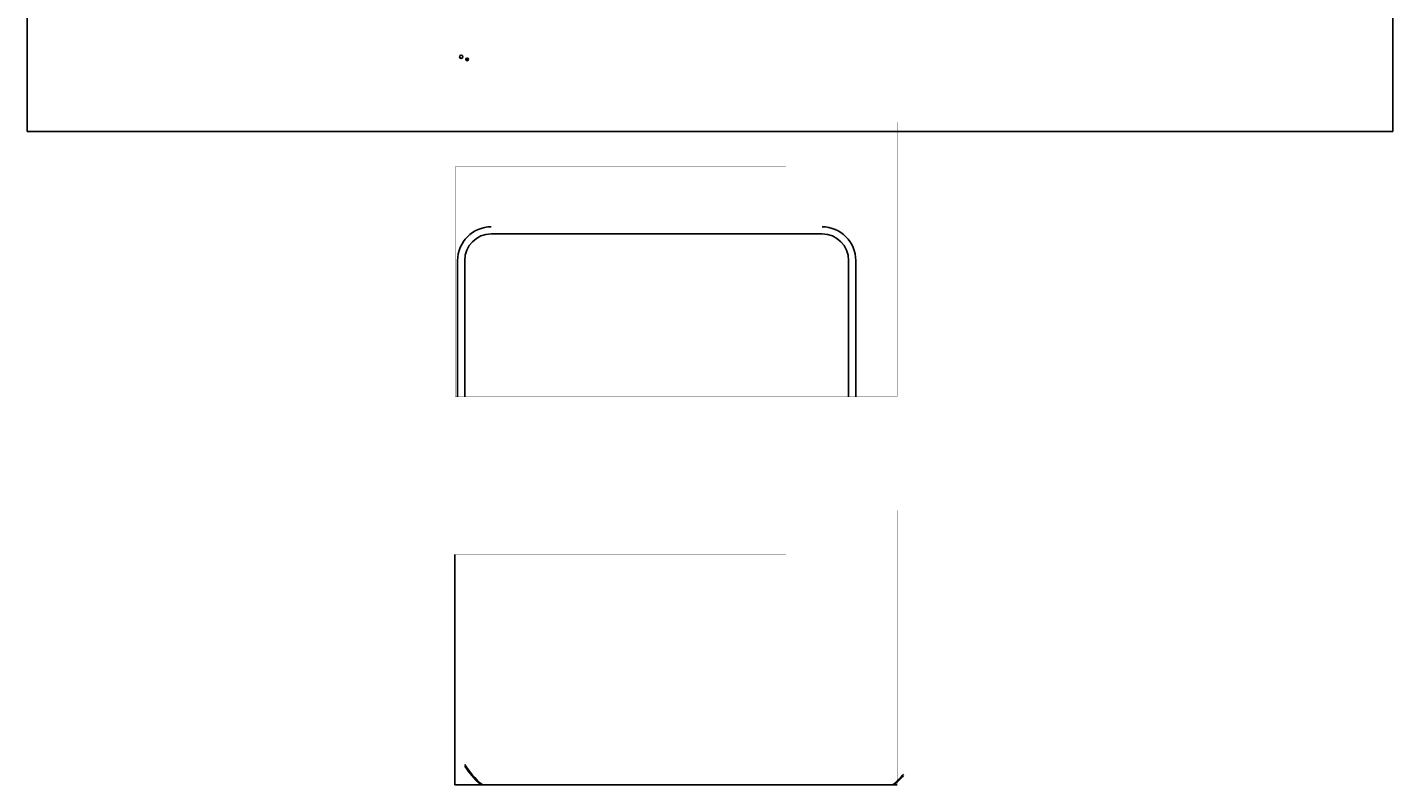
# Model space of a CAD drawing. Extents: x 1859 to 768667, y 1212 to 6877718.
# Drawn here: x 2413 to 3185, y 1212 to 1640 of the extents above; entities that cross this region are included whole.
import ezdxf

# ---------------------------------------------------------------- set-up
doc = ezdxf.new("R2010")
doc.units = 0
doc.header["$LTSCALE"] = 10
doc.layers.get('0').update_dxf_attribs({"linetype": 'CONTINUOUS'})
doc.layers.add('ADMBX', color=1, linetype='CONTINUOUS')
doc.layers.add('坐标标注', color=7, linetype='CONTINUOUS')
doc.styles.add('DIMST', font='txt', dxfattribs={"width": 0.8})
doc.linetypes.add('ZIGZAG', pattern='A,0.00254,-5.08,[131,ltypeshp.shx,S=5.08,R=0,X=-5.08,Y=0],-10.16,[131,ltypeshp.shx,S=5.08,R=180,X=5.08,Y=0],-5.08', length=20.32254)

msp = doc.modelspace()

# ---------------------------------------------------------------- hatches: boundary and pattern name
at = {"layer": 'ADMBX', "linetype": 'Continuous'}
h = msp.add_hatch(color=1, dxfattribs=at)
h.dxf.hatch_style = 1
h.paths.add_polyline_path([(2661.1213, 1621.8104, 1), (2662.6213, 1621.8104, 1)])
h.paths.add_polyline_path([(2662.4713, 1621.8104, -1), (2661.2713, 1621.8104, -1)], flags=16)
h = msp.add_hatch(color=2, dxfattribs=at)
h.dxf.hatch_style = 1
h.paths.add_polyline_path([(2662.4713, 1621.8104, 1), (2661.2713, 1621.8104, 1)], flags=16)
h.paths.add_polyline_path([(2661.1667, 1621.112), (2662.5795, 1621.112), (2662.5795, 1622.5618), (2661.1667, 1622.5618)], flags=9)

# ---------------------------------------------------------------- linework, layer by layer
at = {"color": 7, "linetype": 'ZIGZAG', "ltscale": 0.006}
for p, q in [((2675.5, 1523.1857), (2862.5, 1523.1857)), ((2877.5, 1431.1857), (2877.5, 1508.1857))]:
    msp.add_line(p, q, dxfattribs=at)
at = {"color": 2, "linetype": 'Continuous'}
msp.add_lwpolyline([(2413.2889, 2033.9918), (3184.9778, 2033.9918), (3184.9778, 1581.078), (2413.2889, 1581.078)], close=True, dxfattribs=at)
at = {"color": 2, "linetype": 'Continuous', "const_width": 0.15, "flags": 128}
for points in [[(2842, 1561.1107), (2655.075, 1561.1107), (2655.075, 1431.2607), (2904.925, 1431.2607), (2904.925, 1586.1857)], [(2842, 1341.8443), (2655.075, 1341.8443), (2655.075, 1211.9943), (2904.925, 1211.9943), (2904.925, 1366.9193)], [(2842, 1341.5443), (2655.375, 1341.5443), (2655.375, 1212.2943), (2904.625, 1212.2943), (2904.625, 1366.9193)]]:
    msp.add_lwpolyline(points, dxfattribs=at)
at = {"color": 7, "linetype": 'Continuous', "flags": 128}
for points in [[(2656.5, 1431.1857), (2656.5, 1508.1857)], [(2660.5, 1431.1857), (2660.5, 1508.1857)]]:
    msp.add_lwpolyline(points, dxfattribs=at)
at = {"color": 7, "linetype": 'ZIGZAG', "ltscale": 0.006, "flags": 128}
msp.add_lwpolyline([(2881.5, 1431.1857), (2881.5, 1508.1857)], dxfattribs=at)
at = {"color": 1, "linetype": 'Continuous', "flags": 128}
msp.add_lwpolyline([(2655, 1341.9193), (2655, 1211.9193), (2905, 1211.9193)], dxfattribs=at)
at = {"color": 1, "linetype": 'Continuous'}
msp.add_circle((2658.5491, 1623.2252), 0.9831, dxfattribs=at)
at = {"color": 7, "linetype": 'ZIGZAG', "ltscale": 0.006}
for centre, radius, start, end in [((2675.5, 1508.1857), 19, 90, 180), ((2675.5, 1508.1857), 15, 90, 180), ((2862.5, 1508.1857), 19, 0, 90), ((2862.5, 1508.1857), 15, 0, 90)]:
    msp.add_arc(centre, radius, start, end, dxfattribs=at)
at = {"color": 7, "linetype": 'Continuous'}
for centre, radius, start, end in [((2702, 1249.4193), 49, 212.1197415, 229.7981787), ((2702, 1249.4193), 49.5, 213.0301516, 229.1181297), ((2871, 1249.4193), 49, 310.2018213, 319.9342337), ((2871, 1249.4193), 49.5, 310.8818703, 319.2509456)]:
    msp.add_arc(centre, radius, start, end, dxfattribs=at)
at = {"layer": 'ADMBX', "color": 2, "linetype": 'Continuous'}
for radius in [0.75, 0.6]:
    msp.add_circle((2661.8713, 1621.8104), radius, dxfattribs=at)

# ---------------------------------------------------------------- texts
at = {"layer": '坐标标注', "color": 7, "linetype": 'Continuous', "style": 'DIMST', "width": 0.65}
for p in [(2658.0861, 1622.8004), (2661.4083, 1621.3537)]:
    msp.add_text('25', height=1, dxfattribs=at).set_placement(p)

doc.saveas('drawing.dxf')
